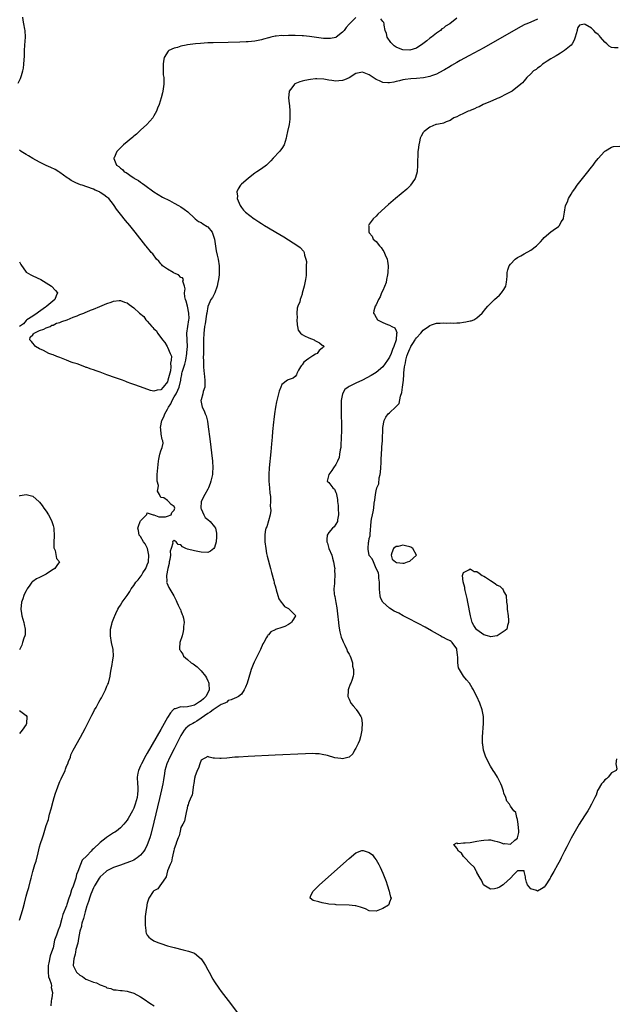
# Model space of a CAD drawing. Units: inches. Extents: x 2622000 to 2625000, y 1497000 to 1500000.
# Drawn here: x 2624289 to 2624466, y 1497609 to 1497902 of the extents above; entities that cross this region are included whole.
import ezdxf

# ---------------------------------------------------------------- set-up
doc = ezdxf.new("R2010")
doc.units = ezdxf.units.IN
doc.header["$MEASUREMENT"] = 0
doc.layers.add('LD26221497_2ft', color=215, linetype='Continuous')

msp = doc.modelspace()

# ---------------------------------------------------------------- linework, layer by layer
at = {"layer": 'LD26221497_2ft'}
for points, elevation in [([(2624288.62, 1497883.38), (2624289.32, 1497884.68), (2624289.46, 1497885), (2624289.63, 1497885.63), (2624290.04, 1497887), (2624290.19, 1497887.81), (2624290.35, 1497889), (2624290.51, 1497891.49), (2624290.52, 1497893), (2624290.61, 1497894.61), (2624290.78, 1497897), (2624290.68, 1497899), (2624290.63, 1497899.37), (2624290.35, 1497901), (2624290.11, 1497902.11), (2624290.01, 1497903)], 7902), ([(2624389, 1497902.88), (2624387.1, 1497901), (2624387, 1497900.92), (2624386.11, 1497899.9), (2624385.48, 1497899), (2624385, 1497898.51), (2624383.1, 1497897), (2624383, 1497896.94), (2624381.42, 1497896.58), (2624379.35, 1497896.65), (2624375.23, 1497897.23), (2624373.42, 1497897.42), (2624373, 1497897.45), (2624371, 1497897.53), (2624369.5, 1497897.5), (2624369, 1497897.54), (2624367.43, 1497897.43), (2624367, 1497897.51), (2624365.27, 1497897.27), (2624365, 1497897.29), (2624363.71, 1497897), (2624363.15, 1497896.85), (2624363, 1497896.8), (2624361.58, 1497896.42), (2624361, 1497896.23), (2624359, 1497895.83), (2624357, 1497895.63), (2624356.4, 1497895.6), (2624354.48, 1497895.52), (2624351, 1497895.43), (2624346.63, 1497895.37), (2624345, 1497895.31), (2624342.85, 1497895.15), (2624341.34, 1497895), (2624339, 1497894.71), (2624338.61, 1497894.61), (2624337, 1497894.32), (2624335.95, 1497893.95), (2624335, 1497893.7), (2624333.38, 1497893), (2624333.18, 1497892.82), (2624332.04, 1497891), (2624331.86, 1497889.86), (2624331.7, 1497889), (2624331.73, 1497888.27), (2624331.69, 1497887), (2624331.77, 1497885.77), (2624331.9, 1497885), (2624331.93, 1497884.07), (2624331.93, 1497883), (2624331.6, 1497881), (2624331.49, 1497880.51), (2624331.16, 1497879), (2624330.55, 1497877), (2624330.09, 1497875.91), (2624329.72, 1497875), (2624329, 1497873.63), (2624328.62, 1497873), (2624326.87, 1497871), (2624325, 1497869.35), (2624323.8, 1497868.2), (2624323, 1497867.55), (2624322.71, 1497867.29), (2624319.92, 1497865), (2624319, 1497864.11), (2624318.45, 1497863.55), (2624317.99, 1497863), (2624317.16, 1497861.16), (2624317.07, 1497861), (2624317.09, 1497860.91), (2624317.81, 1497859), (2624318.54, 1497858.54), (2624319, 1497858.06), (2624319.63, 1497857.63), (2624320.14, 1497857), (2624320.73, 1497856.73), (2624322.53, 1497855.47), (2624323, 1497855.18), (2624323.23, 1497855), (2624324.37, 1497854.37), (2624325, 1497853.88), (2624325.55, 1497853.55), (2624326.23, 1497853), (2624328.98, 1497851.02), (2624330.21, 1497850.21), (2624331.48, 1497849.48), (2624333.57, 1497848.43), (2624335, 1497847.69), (2624336.29, 1497847), (2624337, 1497846.57), (2624337.92, 1497845.92), (2624339.06, 1497845.06), (2624341, 1497843.23), (2624341.27, 1497843), (2624342.25, 1497842.25), (2624343, 1497841.96), (2624343.55, 1497841.55), (2624344.76, 1497840.76), (2624345, 1497840.59), (2624346.25, 1497839), (2624346.47, 1497838.47), (2624347, 1497837), (2624347.47, 1497833.47), (2624347.8, 1497832.2), (2624348.07, 1497831), (2624348.37, 1497829), (2624348.34, 1497827.66), (2624348.37, 1497827), (2624348.36, 1497826.36), (2624348.19, 1497825), (2624347.96, 1497824.04), (2624347.81, 1497823), (2624347.04, 1497820.96), (2624346.35, 1497819.65), (2624345.9, 1497819), (2624345.04, 1497816.96), (2624344.69, 1497815), (2624344.65, 1497814.65), (2624344.2, 1497811.8), (2624344.04, 1497811), (2624343.88, 1497809.88), (2624343.78, 1497809), (2624343.7, 1497807), (2624343.7, 1497805), (2624343.75, 1497804.25), (2624343.7, 1497803), (2624343.66, 1497801.66), (2624343.72, 1497801), (2624343.71, 1497799.71), (2624343.74, 1497799), (2624343.82, 1497797.82), (2624343.89, 1497797), (2624344.15, 1497795), (2624344.09, 1497794.09), (2624344.09, 1497793), (2624343.63, 1497791.63), (2624343.5, 1497791), (2624343, 1497789.22), (2624342.92, 1497789), (2624343.34, 1497787), (2624343.93, 1497785.93), (2624344.23, 1497785), (2624344.47, 1497784.47), (2624344.86, 1497782.86), (2624345.14, 1497781.14), (2624345.59, 1497777.59), (2624346.36, 1497771), (2624346.5, 1497769), (2624346.38, 1497767.62), (2624346.36, 1497767), (2624346.21, 1497766.21), (2624345.93, 1497765), (2624345.72, 1497764.28), (2624345.2, 1497763), (2624345, 1497762.66), (2624344.09, 1497761), (2624343.05, 1497759), (2624342.93, 1497757), (2624343, 1497756.78), (2624343.8, 1497755), (2624344.22, 1497754.22), (2624345, 1497753.64), (2624345.68, 1497753), (2624347, 1497751.47), (2624347.27, 1497751), (2624347.54, 1497749.54), (2624347.58, 1497749), (2624347.53, 1497748.47), (2624347.47, 1497747), (2624347, 1497745.29), (2624346.81, 1497745), (2624345.76, 1497744.24), (2624345, 1497743.83), (2624343, 1497743.94), (2624341, 1497744.34), (2624339, 1497744.8), (2624338.45, 1497745), (2624337.51, 1497745.51), (2624337, 1497746.07), (2624336.16, 1497746.16), (2624335.6, 1497747), (2624335, 1497747.35), (2624334.53, 1497747), (2624334.6, 1497746.6), (2624334.11, 1497745), (2624333.8, 1497744.2), (2624333.9, 1497743), (2624333.73, 1497741.73), (2624333.55, 1497741), (2624333.49, 1497740.51), (2624333.11, 1497739), (2624332.72, 1497737), (2624332.8, 1497735.2), (2624332.74, 1497735), (2624332.78, 1497734.78), (2624333.39, 1497733.39), (2624334.87, 1497730.87), (2624335.55, 1497729.55), (2624335.81, 1497729), (2624336.17, 1497728.17), (2624336.8, 1497727), (2624336.84, 1497726.84), (2624337, 1497726.45), (2624337.38, 1497725.38), (2624337.56, 1497725), (2624337.74, 1497724.26), (2624337.92, 1497723), (2624337.8, 1497721.8), (2624337.81, 1497721), (2624337.67, 1497720.33), (2624337.33, 1497719), (2624336.73, 1497717), (2624336.61, 1497715.39), (2624336.61, 1497715), (2624336.78, 1497714.78), (2624337, 1497714.4), (2624337.54, 1497713.54), (2624337.74, 1497713), (2624339, 1497712.03), (2624340.09, 1497711), (2624340.66, 1497710.66), (2624341, 1497710.43), (2624341.86, 1497709.86), (2624342.6, 1497709), (2624343, 1497708.64), (2624344.29, 1497707), (2624344.57, 1497706.57), (2624345, 1497705.66), (2624345.23, 1497705.23), (2624345.27, 1497705), (2624345.26, 1497704.74), (2624345.39, 1497703), (2624345, 1497702.07), (2624344.43, 1497701), (2624343.71, 1497700.29), (2624343, 1497699.68), (2624342.57, 1497699.43), (2624341.94, 1497699), (2624341, 1497698.44), (2624340.24, 1497698.24), (2624339, 1497697.96), (2624337.85, 1497697.85), (2624337, 1497697.89), (2624335.32, 1497697.32), (2624335, 1497697.28), (2624334.67, 1497697), (2624333.86, 1497696.14), (2624333, 1497694.72), (2624331, 1497691.16), (2624327, 1497684.15), (2624326.56, 1497683.44), (2624325.25, 1497681), (2624325, 1497680.4), (2624324.36, 1497679), (2624324.17, 1497678.17), (2624323.96, 1497677), (2624324.09, 1497675), (2624324.18, 1497674.18), (2624324.21, 1497673), (2624324.05, 1497671.95), (2624323.95, 1497671), (2624323.43, 1497669), (2624323.33, 1497668.67), (2624323, 1497667.79), (2624322.63, 1497667), (2624321.32, 1497664.68), (2624321, 1497664.24), (2624319.99, 1497663), (2624319, 1497661.97), (2624317.84, 1497661), (2624317.35, 1497660.65), (2624317, 1497660.45), (2624316.11, 1497659.89), (2624314.91, 1497659.09), (2624314.82, 1497659), (2624313, 1497657.56), (2624311, 1497655.67), (2624310.61, 1497655.39), (2624310.29, 1497655), (2624309, 1497653.62), (2624307.7, 1497652.3), (2624307.14, 1497651), (2624306.37, 1497649), (2624305.96, 1497648.04), (2624305.75, 1497647), (2624305.2, 1497645.2), (2624305.08, 1497644.92), (2624305, 1497644.62), (2624304.46, 1497643.54), (2624304.05, 1497642.05), (2624303.64, 1497641), (2624303.11, 1497639.11), (2624303, 1497638.78), (2624301.87, 1497636.13), (2624301.6, 1497635), (2624301, 1497632.67), (2624300.47, 1497631.53), (2624300.04, 1497630.04), (2624299.47, 1497628.53), (2624299, 1497626.28), (2624298.57, 1497625), (2624298.14, 1497623.86), (2624297.78, 1497621.78), (2624297.57, 1497621), (2624297.55, 1497620.45), (2624297.52, 1497619), (2624297.69, 1497617.69), (2624297.9, 1497617), (2624298.43, 1497615.57), (2624298.52, 1497615), (2624298.46, 1497614.46), (2624298.79, 1497613), (2624298.65, 1497611.35), (2624298.53, 1497611), (2624298.43, 1497610.43), (2624298.29, 1497609)], 7900), ([(2624443, 1497902.33), (2624441, 1497901.51), (2624439.81, 1497901), (2624439.26, 1497900.74), (2624437.95, 1497900.05), (2624427, 1497893.88), (2624422.58, 1497891.42), (2624420.03, 1497890.03), (2624419, 1497889.45), (2624417.46, 1497888.54), (2624417, 1497888.3), (2624415.31, 1497887.31), (2624414.93, 1497887.07), (2624413, 1497886.03), (2624411.48, 1497885.48), (2624411, 1497885.27), (2624409.1, 1497884.9), (2624407, 1497884.72), (2624405.37, 1497884.63), (2624403.61, 1497884.39), (2624403, 1497884.28), (2624401.96, 1497884.04), (2624401, 1497883.79), (2624400.32, 1497883.68), (2624399, 1497883.4), (2624398.55, 1497883.45), (2624397, 1497883.51), (2624396, 1497884), (2624395, 1497884.46), (2624393, 1497885.82), (2624391, 1497886.59), (2624390.46, 1497886.46), (2624389, 1497886.18), (2624387, 1497884.93), (2624385.67, 1497884.32), (2624385, 1497884.1), (2624383.98, 1497884.02), (2624383, 1497883.97), (2624381.84, 1497884.16), (2624381, 1497884.24), (2624379.5, 1497884.5), (2624377.38, 1497884.62), (2624377, 1497884.59), (2624375.53, 1497884.47), (2624373.85, 1497884.15), (2624373, 1497883.92), (2624372.3, 1497883.7), (2624370.89, 1497883.11), (2624370.72, 1497883), (2624369.93, 1497881.93), (2624369.2, 1497881), (2624369.18, 1497880.82), (2624369, 1497879), (2624369.19, 1497877.19), (2624369.26, 1497876.74), (2624369.41, 1497875), (2624369.37, 1497873.37), (2624369.41, 1497873), (2624369.4, 1497872.6), (2624369.13, 1497871), (2624368.72, 1497869), (2624368.4, 1497867.6), (2624368.31, 1497867), (2624367.67, 1497865), (2624367, 1497863.92), (2624366.63, 1497863.37), (2624366.34, 1497863), (2624364.4, 1497861), (2624363.73, 1497860.27), (2624362.74, 1497859.26), (2624362.45, 1497859), (2624361, 1497857.9), (2624359.61, 1497857), (2624359, 1497856.58), (2624358.13, 1497855.87), (2624356.95, 1497855), (2624355, 1497853.28), (2624354.71, 1497853), (2624354.04, 1497851.96), (2624353.61, 1497851), (2624353.79, 1497849.79), (2624353.76, 1497849), (2624354.3, 1497847.7), (2624354.63, 1497847), (2624355, 1497846.41), (2624355.62, 1497845.62), (2624356.15, 1497845), (2624358.78, 1497843), (2624359, 1497842.88), (2624360.13, 1497842.13), (2624361, 1497841.58), (2624361.83, 1497841), (2624363, 1497840.33), (2624365.23, 1497839), (2624367.61, 1497837.61), (2624371.72, 1497835), (2624372.44, 1497834.44), (2624373.39, 1497833.39), (2624373.62, 1497833), (2624373.77, 1497832.23), (2624374.18, 1497831), (2624374.28, 1497830.28), (2624374.27, 1497829), (2624374.22, 1497827.78), (2624374.25, 1497827), (2624374.19, 1497826.19), (2624374.08, 1497825), (2624373.61, 1497823), (2624373.06, 1497820.94), (2624373, 1497820.65), (2624372.47, 1497819), (2624372.31, 1497818.31), (2624371.8, 1497817), (2624371.56, 1497816.44), (2624371.49, 1497815), (2624371.52, 1497813.52), (2624371.48, 1497813), (2624371.52, 1497811.52), (2624371.64, 1497811), (2624371.86, 1497809.86), (2624372.55, 1497809), (2624373, 1497808.59), (2624373.75, 1497808.25), (2624375, 1497807.59), (2624376.61, 1497807), (2624376.85, 1497806.85), (2624377, 1497806.74), (2624378.16, 1497806.16), (2624379, 1497805.44), (2624379.31, 1497805.31), (2624379.63, 1497805), (2624379.21, 1497804.79), (2624379, 1497804.58), (2624378.13, 1497803.87), (2624377.51, 1497803), (2624377, 1497802.72), (2624376.26, 1497802.26), (2624375, 1497801.52), (2624374.3, 1497801), (2624373.58, 1497800.42), (2624373, 1497799.62), (2624372.71, 1497799.29), (2624372.52, 1497799), (2624371.98, 1497797.98), (2624371.5, 1497797), (2624371.37, 1497796.63), (2624371, 1497796.16), (2624370.35, 1497795.65), (2624368.9, 1497795.1), (2624368.73, 1497795), (2624367, 1497793.7), (2624366.67, 1497793), (2624366.19, 1497791.81), (2624365.74, 1497789.74), (2624365.42, 1497788.58), (2624365.14, 1497787), (2624364.83, 1497785), (2624364.62, 1497783.38), (2624364.55, 1497782.55), (2624364.22, 1497779.78), (2624364.1, 1497778.1), (2624363.89, 1497776.11), (2624363.7, 1497773.7), (2624363.25, 1497769), (2624363.12, 1497767), (2624363.18, 1497765), (2624363.38, 1497763), (2624363.48, 1497761.48), (2624363.58, 1497760.42), (2624363.58, 1497759), (2624363.57, 1497757.56), (2624363.64, 1497757), (2624363.68, 1497756.32), (2624363.51, 1497755), (2624362.52, 1497751.48), (2624362.27, 1497751), (2624362.06, 1497750.06), (2624361.94, 1497749), (2624361.97, 1497747), (2624362.2, 1497745), (2624362.49, 1497743.51), (2624362.67, 1497742.67), (2624363.63, 1497739), (2624363.9, 1497737.9), (2624364.6, 1497735.4), (2624364.69, 1497735), (2624364.73, 1497734.73), (2624365, 1497733.86), (2624365.17, 1497733.17), (2624365.32, 1497732.68), (2624365.76, 1497731), (2624366.07, 1497730.07), (2624366.81, 1497729), (2624367, 1497728.79), (2624367.78, 1497727.78), (2624369, 1497727.11), (2624369.16, 1497727), (2624370.03, 1497726.03), (2624371, 1497725.16), (2624371.13, 1497725), (2624371.08, 1497724.92), (2624371, 1497724.74), (2624370.28, 1497723.72), (2624369.91, 1497723), (2624369, 1497722.4), (2624367.85, 1497721.85), (2624367, 1497721.52), (2624365.13, 1497720.87), (2624365, 1497720.79), (2624363.77, 1497720.23), (2624363, 1497719.34), (2624362.81, 1497719.19), (2624362.75, 1497719), (2624362.49, 1497718.49), (2624361.62, 1497717), (2624361.4, 1497716.6), (2624360.66, 1497715), (2624359.65, 1497713), (2624358.78, 1497711.22), (2624358.51, 1497710.51), (2624357.89, 1497709), (2624357.66, 1497708.34), (2624356.69, 1497705), (2624356.23, 1497703.78), (2624355.81, 1497703), (2624355, 1497701.65), (2624354.16, 1497701), (2624353.37, 1497700.63), (2624353, 1497700.49), (2624351.97, 1497700.03), (2624351, 1497699.82), (2624350.66, 1497699.34), (2624350.02, 1497699), (2624349, 1497698.57), (2624348.03, 1497698.03), (2624346.59, 1497697), (2624345.71, 1497696.29), (2624345, 1497695.98), (2624343, 1497694.52), (2624341.69, 1497693.69), (2624341, 1497693.24), (2624340.51, 1497693), (2624339.54, 1497692.46), (2624339, 1497692.01), (2624338.42, 1497691.58), (2624338.01, 1497691), (2624337, 1497689.35), (2624335, 1497685.45), (2624333.69, 1497683), (2624332.82, 1497681), (2624332.26, 1497679), (2624332.14, 1497678.14), (2624331.78, 1497676.22), (2624331.63, 1497675), (2624331.28, 1497673.28), (2624330.68, 1497670.68), (2624329, 1497663.61), (2624328.05, 1497659.95), (2624327.75, 1497659), (2624327, 1497656.86), (2624326.38, 1497655.62), (2624325.95, 1497655), (2624325, 1497653.79), (2624324, 1497653), (2624323.41, 1497652.59), (2624323, 1497652.37), (2624322.06, 1497651.94), (2624320.6, 1497651.4), (2624319, 1497650.86), (2624317, 1497650.15), (2624315, 1497649.18), (2624314.77, 1497649), (2624313, 1497647.42), (2624312.7, 1497647), (2624311.47, 1497645), (2624311.33, 1497644.67), (2624311, 1497644.14), (2624310.24, 1497642.24), (2624309.82, 1497641), (2624309.65, 1497640.35), (2624309.09, 1497639), (2624309, 1497638.75), (2624308.52, 1497637), (2624308.26, 1497635.74), (2624308, 1497635), (2624307.59, 1497633.59), (2624307.47, 1497633), (2624307.41, 1497632.59), (2624307, 1497631.27), (2624306.55, 1497629), (2624306.32, 1497627.68), (2624305.8, 1497625.8), (2624305.66, 1497625), (2624305.58, 1497624.42), (2624305.18, 1497623), (2624305, 1497621.1), (2624305, 1497620.98), (2624305.98, 1497619), (2624307, 1497618.16), (2624307.75, 1497617.75), (2624308.78, 1497617), (2624309, 1497616.88), (2624311, 1497616.1), (2624311.88, 1497615.88), (2624313, 1497615.31), (2624314.64, 1497614.64), (2624315, 1497614.39), (2624316.14, 1497614.14), (2624317, 1497613.75), (2624317.75, 1497613.75), (2624319, 1497613.58), (2624319.56, 1497613.56), (2624321, 1497613.4), (2624321.32, 1497613.32), (2624323, 1497612.77), (2624325, 1497611.67), (2624326.04, 1497611), (2624327.81, 1497609.81), (2624329.03, 1497609)], 7898), ([(2624419, 1497902.66), (2624416.89, 1497901), (2624415.69, 1497900.31), (2624415, 1497899.71), (2624414.54, 1497899.46), (2624414.13, 1497899), (2624413, 1497898.24), (2624411.44, 1497897), (2624411, 1497896.69), (2624410.06, 1497895.94), (2624408.94, 1497895), (2624407, 1497893.73), (2624405, 1497893.14), (2624403, 1497893.27), (2624401.71, 1497893.71), (2624401, 1497894.08), (2624400.42, 1497894.42), (2624399.79, 1497895), (2624399.4, 1497895.4), (2624398.3, 1497897), (2624398.08, 1497898.08), (2624397.75, 1497899), (2624397.39, 1497900.61), (2624397.42, 1497901), (2624397.35, 1497901.35), (2624397, 1497901.71), (2624396.44, 1497902.44)], 7900), ([(2624467, 1497893.8), (2624465.86, 1497893.86), (2624465, 1497893.97), (2624464.33, 1497894.33), (2624463.64, 1497895), (2624463, 1497895.56), (2624461.76, 1497897), (2624461.42, 1497897.42), (2624461, 1497897.83), (2624460.33, 1497898.33), (2624459.7, 1497899), (2624459, 1497899.67), (2624457.18, 1497900.82), (2624457, 1497900.9), (2624455.43, 1497900.57), (2624455, 1497899.84), (2624454.78, 1497899.22), (2624454.76, 1497899), (2624454.22, 1497897), (2624453.9, 1497896.1), (2624453.26, 1497895), (2624453, 1497894.66), (2624451, 1497893.02), (2624449.79, 1497892.21), (2624449, 1497891.79), (2624448.51, 1497891.49), (2624447.61, 1497891), (2624447, 1497890.57), (2624445.88, 1497889.88), (2624445, 1497889.3), (2624444.49, 1497889), (2624443.75, 1497888.25), (2624443, 1497887.8), (2624442.57, 1497887.43), (2624441.82, 1497887), (2624441, 1497886.12), (2624439.79, 1497885), (2624439.46, 1497884.54), (2624439, 1497884.05), (2624438.54, 1497883.46), (2624438.02, 1497883), (2624435.48, 1497881), (2624433.88, 1497880.12), (2624431.57, 1497879), (2624431, 1497878.74), (2624430.57, 1497878.57), (2624429, 1497877.88), (2624426.86, 1497877), (2624425.66, 1497876.34), (2624425, 1497876.08), (2624424.29, 1497875.71), (2624423, 1497875.23), (2624422.85, 1497875.15), (2624422.37, 1497875), (2624421, 1497874.29), (2624419.74, 1497873.74), (2624419, 1497873.36), (2624418.11, 1497873), (2624417.47, 1497872.53), (2624417, 1497872.28), (2624415.81, 1497871.81), (2624415, 1497871.43), (2624414.68, 1497871.32), (2624413, 1497871.06), (2624412.76, 1497871), (2624411, 1497870.27), (2624409.32, 1497869), (2624409, 1497868.62), (2624408.41, 1497867.59), (2624408.12, 1497867), (2624407.89, 1497865.89), (2624407.69, 1497865), (2624407.54, 1497863.54), (2624407.47, 1497863), (2624407.39, 1497861.39), (2624407.34, 1497860.66), (2624407.34, 1497859), (2624407.22, 1497857), (2624406.74, 1497855.26), (2624406.62, 1497855), (2624405.74, 1497853.74), (2624405.26, 1497853), (2624405.14, 1497852.86), (2624404.15, 1497851.85), (2624400.77, 1497849), (2624398.71, 1497847.29), (2624395.58, 1497844.42), (2624395, 1497843.83), (2624394.1, 1497843), (2624393, 1497841.44), (2624392.74, 1497841), (2624392.81, 1497840.81), (2624392.87, 1497839), (2624392.94, 1497838.94), (2624393, 1497838.84), (2624393.84, 1497837.84), (2624394.19, 1497837), (2624395, 1497836.23), (2624395.98, 1497835), (2624396.5, 1497834.5), (2624397, 1497833.72), (2624397.31, 1497833.32), (2624397.68, 1497832.32), (2624398.31, 1497831), (2624398.45, 1497830.45), (2624398.61, 1497829), (2624398.51, 1497827), (2624398.37, 1497826.37), (2624398.15, 1497825), (2624397.96, 1497824.04), (2624397, 1497821.66), (2624396.67, 1497821), (2624396.19, 1497819.81), (2624395.73, 1497819), (2624395, 1497817.42), (2624394.73, 1497817), (2624394.33, 1497815.67), (2624394.2, 1497815), (2624394.56, 1497814.56), (2624395, 1497813.69), (2624395.47, 1497813), (2624397, 1497812.21), (2624398.41, 1497811.59), (2624399, 1497811.4), (2624399.71, 1497811), (2624400.57, 1497810.57), (2624401, 1497809.66), (2624401.19, 1497809.19), (2624401.18, 1497809), (2624401.12, 1497808.88), (2624401.02, 1497807), (2624400.31, 1497805), (2624399.87, 1497804.13), (2624399.45, 1497803), (2624399, 1497801.9), (2624398.36, 1497801), (2624397, 1497798.97), (2624395, 1497797.34), (2624393.56, 1497796.44), (2624392.29, 1497795.71), (2624390.98, 1497795.02), (2624389, 1497794.13), (2624387, 1497793.16), (2624386.74, 1497793), (2624385.77, 1497792.23), (2624384.99, 1497791), (2624384.65, 1497789), (2624384.61, 1497787.39), (2624384.72, 1497779.28), (2624384.68, 1497778.68), (2624384.66, 1497777), (2624384.58, 1497776.58), (2624384.5, 1497775), (2624384.32, 1497774.32), (2624384.16, 1497773), (2624383.99, 1497772.01), (2624383.53, 1497771), (2624383, 1497769.94), (2624382.33, 1497769), (2624381.81, 1497768.19), (2624380.92, 1497767), (2624380.49, 1497765), (2624381, 1497764.57), (2624382.11, 1497763), (2624382.61, 1497762.61), (2624383, 1497761.64), (2624383.22, 1497761.22), (2624383.25, 1497761), (2624383.58, 1497759.58), (2624383.59, 1497759), (2624383.73, 1497757.73), (2624383.74, 1497757), (2624383.86, 1497755), (2624383.55, 1497753.55), (2624383.53, 1497753), (2624383, 1497752.19), (2624382.55, 1497751.45), (2624382.07, 1497751), (2624381, 1497749.73), (2624380.48, 1497749), (2624380.33, 1497747.67), (2624380.38, 1497747), (2624380.54, 1497746.54), (2624380.99, 1497745), (2624381.81, 1497743), (2624382.1, 1497742.1), (2624382.38, 1497741), (2624382.66, 1497739.34), (2624382.71, 1497739), (2624382.69, 1497738.69), (2624382.77, 1497737), (2624382.65, 1497735.35), (2624382.61, 1497735), (2624382.63, 1497734.63), (2624382.5, 1497733), (2624382.57, 1497731.43), (2624382.66, 1497731), (2624382.74, 1497730.74), (2624383, 1497728.94), (2624383.31, 1497727.31), (2624383.54, 1497725.54), (2624383.81, 1497723), (2624383.95, 1497721.95), (2624384.24, 1497720.24), (2624384.58, 1497719), (2624384.65, 1497718.65), (2624385, 1497717.78), (2624385.2, 1497717.2), (2624385.72, 1497716.28), (2624386.32, 1497715), (2624386.46, 1497714.46), (2624387, 1497713.54), (2624387.17, 1497713.17), (2624387.3, 1497713), (2624387.54, 1497712.46), (2624387.99, 1497711), (2624388.05, 1497710.05), (2624388.34, 1497709), (2624388.33, 1497707.67), (2624388.23, 1497707), (2624387.77, 1497705.77), (2624387.51, 1497705), (2624387.35, 1497704.65), (2624386.77, 1497703.23), (2624386.69, 1497703), (2624386.71, 1497702.71), (2624386.57, 1497701), (2624387, 1497700.16), (2624387.54, 1497699), (2624388.23, 1497698.24), (2624389, 1497697.3), (2624389.14, 1497697.14), (2624389.58, 1497696.42), (2624390.52, 1497695), (2624390.65, 1497694.65), (2624390.91, 1497693), (2624390.75, 1497691.25), (2624390.75, 1497691), (2624390.35, 1497689), (2624390.06, 1497687.94), (2624389.66, 1497687), (2624389, 1497685.66), (2624388.59, 1497685), (2624388.07, 1497683.93), (2624387, 1497683), (2624385, 1497682.42), (2624384.51, 1497682.51), (2624382.77, 1497682.77), (2624380.58, 1497683.42), (2624379, 1497683.75), (2624378.1, 1497683.9), (2624377, 1497683.99), (2624375.97, 1497684.03), (2624374.01, 1497683.99), (2624365, 1497683.58), (2624357, 1497683.17), (2624354.11, 1497683), (2624353, 1497682.92), (2624350.69, 1497682.69), (2624349, 1497682.58), (2624348.53, 1497682.53), (2624347, 1497682.66), (2624346.62, 1497682.62), (2624345.42, 1497683), (2624345, 1497683.16), (2624343, 1497682.08), (2624342.61, 1497681), (2624342.27, 1497679.73), (2624341.81, 1497679), (2624341.15, 1497677.15), (2624341.1, 1497676.9), (2624341, 1497676.57), (2624340.85, 1497675.15), (2624340.7, 1497674.7), (2624340.32, 1497671.68), (2624339.99, 1497671), (2624339.29, 1497669.29), (2624339.2, 1497668.8), (2624339, 1497668.46), (2624338.8, 1497667.2), (2624338.71, 1497667), (2624338.54, 1497666.54), (2624338.26, 1497665), (2624338.08, 1497663.92), (2624337.53, 1497663), (2624337, 1497662.06), (2624336.75, 1497661), (2624336.45, 1497659.55), (2624336.19, 1497659), (2624335.69, 1497657.69), (2624335.53, 1497657), (2624335, 1497655.68), (2624334.9, 1497655.1), (2624334.81, 1497654.81), (2624334.42, 1497653), (2624334.18, 1497651.82), (2624333.8, 1497651), (2624333, 1497649.13), (2624332.58, 1497647.42), (2624331, 1497645.08), (2624330.93, 1497645), (2624330.19, 1497643.81), (2624329, 1497643.21), (2624328.89, 1497643.11), (2624328.73, 1497643), (2624327.42, 1497641), (2624327, 1497639.58), (2624326.9, 1497639.1), (2624326.89, 1497638.89), (2624326.57, 1497637), (2624326.4, 1497635.6), (2624326.35, 1497634.35), (2624326.36, 1497633), (2624326.61, 1497631.39), (2624326.59, 1497631), (2624326.63, 1497630.63), (2624327, 1497630.02), (2624327.45, 1497629.45), (2624327.97, 1497629), (2624329, 1497628.38), (2624330.11, 1497627.89), (2624331, 1497627.52), (2624333, 1497626.86), (2624335, 1497626.33), (2624337.69, 1497625.69), (2624339.28, 1497625.28), (2624341, 1497624.66), (2624343, 1497623.04), (2624343.85, 1497621.85), (2624344.28, 1497621), (2624345, 1497619.75), (2624345.38, 1497619), (2624346.49, 1497617), (2624347, 1497616.15), (2624348.28, 1497614.27), (2624349, 1497613.28), (2624351.71, 1497609.71), (2624354.27, 1497606.27)], 7896), ([(2624289, 1497634.45), (2624289.64, 1497636.36), (2624290.1, 1497638.1), (2624290.49, 1497639.51), (2624291, 1497641.63), (2624291.39, 1497643), (2624291.77, 1497644.23), (2624292.31, 1497646.31), (2624292.5, 1497647), (2624293, 1497649), (2624293.6, 1497651), (2624293.93, 1497652.07), (2624294.55, 1497654.55), (2624295, 1497656.28), (2624295.31, 1497657.31), (2624295.87, 1497659), (2624296.17, 1497659.83), (2624297, 1497662.59), (2624297.61, 1497664.39), (2624297.74, 1497665), (2624297.99, 1497665.99), (2624298.42, 1497667.58), (2624299, 1497669.92), (2624299.34, 1497671), (2624299.77, 1497672.23), (2624299.98, 1497673), (2624300.79, 1497675.21), (2624301, 1497675.72), (2624301.44, 1497676.56), (2624302.55, 1497679), (2624302.65, 1497679.35), (2624303, 1497680.28), (2624303.36, 1497681), (2624303.63, 1497681.63), (2624304.14, 1497683), (2624304.33, 1497683.67), (2624305, 1497685.02), (2624307.14, 1497688.86), (2624308.51, 1497691.49), (2624309, 1497692.51), (2624310.54, 1497695.46), (2624311, 1497696.37), (2624311.36, 1497697), (2624311.77, 1497697.77), (2624312.65, 1497699.35), (2624313, 1497700.04), (2624313.38, 1497700.62), (2624314.16, 1497702.15), (2624314.61, 1497703), (2624315, 1497704.06), (2624315.32, 1497704.68), (2624315.46, 1497705), (2624315.95, 1497707), (2624316.11, 1497707.89), (2624316.26, 1497709), (2624316.52, 1497710.52), (2624316.7, 1497711.3), (2624316.92, 1497713), (2624316.84, 1497715), (2624316.41, 1497717), (2624316.04, 1497719), (2624316.04, 1497719.96), (2624316.09, 1497721), (2624316.48, 1497722.48), (2624316.59, 1497723), (2624316.69, 1497723.31), (2624317.23, 1497724.77), (2624317.32, 1497725), (2624317.62, 1497725.62), (2624318.25, 1497727), (2624318.53, 1497727.47), (2624319, 1497728.17), (2624319.51, 1497729), (2624321, 1497730.98), (2624321.82, 1497732.18), (2624322.17, 1497733), (2624323, 1497733.95), (2624323.6, 1497735), (2624324.28, 1497735.72), (2624325.17, 1497736.83), (2624325.26, 1497737), (2624325.73, 1497737.73), (2624326.58, 1497739), (2624327, 1497740.11), (2624327.32, 1497741), (2624327.49, 1497743), (2624327.06, 1497745), (2624326.35, 1497746.35), (2624325.92, 1497747), (2624325, 1497748.6), (2624324.64, 1497749), (2624324.37, 1497750.37), (2624324.15, 1497751), (2624324.35, 1497751.65), (2624324.91, 1497753), (2624325, 1497753.19), (2624326.87, 1497755.13), (2624327, 1497755.64), (2624328.79, 1497755), (2624329, 1497754.98), (2624330.41, 1497754.41), (2624331, 1497754.44), (2624332.39, 1497754.39), (2624333, 1497754.57), (2624334.14, 1497755), (2624334.32, 1497755.68), (2624335, 1497756.36), (2624335.2, 1497757), (2624335, 1497757.46), (2624334.09, 1497758.1), (2624333.32, 1497759), (2624333, 1497759.29), (2624331.94, 1497760.06), (2624331, 1497760.13), (2624330.65, 1497761), (2624330.01, 1497762.01), (2624330.29, 1497763), (2624330.3, 1497763.7), (2624329.97, 1497765), (2624329.9, 1497765.9), (2624329.92, 1497767), (2624330.04, 1497767.96), (2624330.13, 1497769), (2624330.38, 1497771), (2624330.43, 1497771.57), (2624330.71, 1497773), (2624331, 1497774.01), (2624331.42, 1497775), (2624331.68, 1497776.32), (2624331.64, 1497777), (2624331.4, 1497777.4), (2624331.16, 1497779), (2624331, 1497780.44), (2624330.96, 1497781), (2624331.35, 1497783), (2624331.9, 1497784.1), (2624332.18, 1497785), (2624333, 1497786.4), (2624333.3, 1497787), (2624333.96, 1497788.04), (2624334.39, 1497789), (2624335, 1497790.05), (2624335.59, 1497791), (2624336.06, 1497792.06), (2624336.53, 1497793), (2624336.96, 1497795.04), (2624337, 1497795.34), (2624337.3, 1497796.7), (2624337.32, 1497797), (2624337.42, 1497797.42), (2624338.18, 1497799.82), (2624338.44, 1497801), (2624338.75, 1497803), (2624338.76, 1497803.24), (2624338.95, 1497805), (2624338.9, 1497806.9), (2624338.8, 1497809), (2624339.06, 1497811), (2624339.4, 1497813), (2624339.42, 1497813.42), (2624339.38, 1497815), (2624338.97, 1497817), (2624338.55, 1497818.55), (2624338.39, 1497819), (2624338.17, 1497819.83), (2624338.03, 1497821), (2624338.22, 1497822.22), (2624338.04, 1497823), (2624337.57, 1497824.43), (2624337.74, 1497825), (2624337.45, 1497825.45), (2624337, 1497825.57), (2624336.33, 1497826.33), (2624335, 1497826.82), (2624334.9, 1497826.9), (2624334.7, 1497827), (2624333, 1497828.03), (2624331.54, 1497829), (2624331.31, 1497829.31), (2624331, 1497829.61), (2624330.4, 1497830.4), (2624329.71, 1497831), (2624328.63, 1497832.63), (2624328.2, 1497833), (2624327.71, 1497833.71), (2624327, 1497834.47), (2624326.77, 1497834.77), (2624326.55, 1497835), (2624323.45, 1497839), (2624321.8, 1497841), (2624320.51, 1497842.51), (2624319, 1497844.43), (2624317.89, 1497845.89), (2624317.17, 1497847), (2624317, 1497847.22), (2624315.53, 1497849), (2624315, 1497849.46), (2624314.09, 1497850.09), (2624313, 1497850.88), (2624312.8, 1497851), (2624311.53, 1497851.53), (2624311, 1497851.79), (2624309, 1497852.53), (2624307.68, 1497853), (2624307.16, 1497853.16), (2624305.72, 1497853.72), (2624304.41, 1497854.41), (2624303.58, 1497855), (2624303.22, 1497855.22), (2624301, 1497856.81), (2624300.71, 1497857), (2624299.63, 1497857.63), (2624298.31, 1497858.31), (2624297, 1497858.9), (2624295, 1497859.86), (2624293, 1497860.9), (2624291.71, 1497861.71), (2624291, 1497862.13), (2624289.57, 1497863), (2624289, 1497863.42)], 7902), ([(2624466.5, 1497682.5), (2624466.27, 1497681), (2624466.56, 1497679.44), (2624466.34, 1497679), (2624465, 1497678.25), (2624463.98, 1497677), (2624463.45, 1497676.55), (2624463, 1497676.24), (2624462.47, 1497675.53), (2624462.03, 1497675), (2624461, 1497673.35), (2624460.82, 1497673), (2624460.38, 1497671.62), (2624460.03, 1497671), (2624459, 1497669), (2624458.35, 1497667.65), (2624457.99, 1497667), (2624457, 1497665.55), (2624455.42, 1497663), (2624453, 1497658.88), (2624451.71, 1497656.29), (2624450.99, 1497655.01), (2624449.98, 1497653), (2624449.68, 1497652.32), (2624448.91, 1497650.91), (2624447.84, 1497649), (2624447, 1497647.46), (2624446.81, 1497647.19), (2624446.73, 1497647), (2624445.31, 1497644.69), (2624445, 1497644.35), (2624444.17, 1497643.83), (2624443, 1497643.16), (2624442.69, 1497643.31), (2624441, 1497643.81), (2624440.04, 1497645), (2624439.76, 1497645.76), (2624439.39, 1497647), (2624439.39, 1497647.39), (2624439.07, 1497649), (2624439.07, 1497649.07), (2624439, 1497649.19), (2624437.19, 1497649.19), (2624437, 1497649.13), (2624436.86, 1497649), (2624435.96, 1497648.04), (2624434.93, 1497647), (2624433, 1497645.21), (2624432.75, 1497645), (2624431.7, 1497644.3), (2624431, 1497643.97), (2624430.22, 1497643.78), (2624429, 1497643.76), (2624427, 1497644.87), (2624426.92, 1497645), (2624426.35, 1497646.35), (2624425.99, 1497647), (2624425, 1497648.67), (2624424.91, 1497648.91), (2624424.84, 1497649), (2624424.21, 1497650.21), (2624423, 1497651.31), (2624421.36, 1497653), (2624421.23, 1497653.23), (2624421, 1497653.42), (2624420.37, 1497654.37), (2624419.47, 1497655), (2624419, 1497655.86), (2624418.13, 1497657), (2624419, 1497657.49), (2624419.33, 1497657.33), (2624421, 1497657.52), (2624421.45, 1497657.45), (2624423, 1497657.6), (2624425, 1497657.94), (2624426.22, 1497658.22), (2624427, 1497658.32), (2624428.39, 1497658.39), (2624429, 1497658.34), (2624430.12, 1497658.12), (2624431, 1497657.86), (2624431.72, 1497657.72), (2624433, 1497657.22), (2624433.26, 1497657.26), (2624435, 1497657.12), (2624436.25, 1497658.25), (2624437, 1497658.86), (2624437.07, 1497659), (2624437.46, 1497660.54), (2624437.43, 1497661), (2624437.22, 1497663), (2624437, 1497664.41), (2624436.8, 1497665), (2624436.55, 1497666.55), (2624436, 1497667), (2624435, 1497668.37), (2624434.64, 1497669), (2624433.87, 1497669.87), (2624433.6, 1497671), (2624433, 1497672.3), (2624432.85, 1497672.85), (2624432.34, 1497674.34), (2624432.07, 1497675), (2624431.09, 1497677), (2624430.27, 1497678.27), (2624429.84, 1497679), (2624429, 1497680.29), (2624428.63, 1497681), (2624428.1, 1497682.1), (2624427.64, 1497683), (2624426.95, 1497685), (2624426.74, 1497686.74), (2624426.67, 1497687), (2624426.65, 1497687.35), (2624426.68, 1497689), (2624426.95, 1497693), (2624426.91, 1497695), (2624426.54, 1497697), (2624425.86, 1497699), (2624424.96, 1497701), (2624424.29, 1497702.29), (2624424.01, 1497703), (2624423.58, 1497703.58), (2624422.77, 1497705), (2624421.9, 1497705.9), (2624421, 1497707.05), (2624419.76, 1497709), (2624419.53, 1497709.53), (2624419.31, 1497711), (2624419.32, 1497712.68), (2624419.26, 1497713.26), (2624419.05, 1497715), (2624419, 1497715.14), (2624417.6, 1497717), (2624417.32, 1497717.32), (2624417, 1497717.53), (2624415.99, 1497717.99), (2624415, 1497718.52), (2624414.68, 1497718.68), (2624414.15, 1497719), (2624411.5, 1497720.5), (2624409.6, 1497721.6), (2624409, 1497721.88), (2624408.27, 1497722.27), (2624406.95, 1497722.95), (2624405, 1497723.98), (2624403.03, 1497725), (2624401.74, 1497725.74), (2624400.4, 1497726.4), (2624399, 1497727.25), (2624397.02, 1497729), (2624396.34, 1497730.34), (2624396.19, 1497731), (2624396.14, 1497731.86), (2624395.99, 1497733), (2624396.02, 1497734.02), (2624396, 1497735), (2624395.82, 1497736.18), (2624395.84, 1497737), (2624395.77, 1497737.77), (2624395, 1497739.07), (2624394.2, 1497741), (2624393.88, 1497741.88), (2624393, 1497742.89), (2624392.96, 1497743), (2624392.65, 1497744.65), (2624392.62, 1497745), (2624392.8, 1497746.8), (2624392.89, 1497747.11), (2624393, 1497747.99), (2624393.25, 1497748.75), (2624393.23, 1497749.23), (2624393.58, 1497753), (2624393.68, 1497753.68), (2624393.94, 1497755), (2624394.15, 1497755.85), (2624394.31, 1497757), (2624394.49, 1497758.49), (2624394.64, 1497759.36), (2624394.82, 1497761), (2624395, 1497762.1), (2624395.27, 1497763), (2624395.81, 1497764.19), (2624395.97, 1497765.97), (2624396.26, 1497767), (2624396.36, 1497767.64), (2624396.46, 1497769), (2624396.54, 1497770.54), (2624396.56, 1497771.44), (2624396.77, 1497774.77), (2624396.76, 1497775.24), (2624396.88, 1497777), (2624397.06, 1497781), (2624397.37, 1497783), (2624397.93, 1497784.07), (2624398.61, 1497785), (2624399, 1497785.31), (2624400.93, 1497787.07), (2624401, 1497787.18), (2624401.85, 1497788.15), (2624402.25, 1497790.25), (2624402.67, 1497791.33), (2624402.9, 1497793), (2624403.12, 1497795), (2624403.24, 1497796.76), (2624403.22, 1497797.22), (2624403.42, 1497799), (2624403.76, 1497800.24), (2624403.84, 1497801), (2624404.17, 1497802.17), (2624404.46, 1497803), (2624405, 1497804.34), (2624405.27, 1497804.73), (2624405.38, 1497805), (2624405.98, 1497805.98), (2624406.63, 1497807), (2624406.76, 1497807.24), (2624407, 1497807.61), (2624408.28, 1497809), (2624409, 1497809.89), (2624410.59, 1497811), (2624411, 1497811.32), (2624411.5, 1497811.5), (2624413, 1497811.97), (2624414.01, 1497811.99), (2624415, 1497812.07), (2624415.97, 1497812.03), (2624417, 1497812.06), (2624417.97, 1497812.03), (2624419, 1497812.12), (2624419.87, 1497812.13), (2624421, 1497812.31), (2624421.66, 1497812.34), (2624423, 1497812.66), (2624423.3, 1497812.7), (2624424.1, 1497813), (2624425, 1497813.6), (2624426.53, 1497815), (2624427.64, 1497816.36), (2624428.21, 1497817), (2624429, 1497817.85), (2624430.19, 1497819), (2624431.65, 1497820.35), (2624432.26, 1497821), (2624433, 1497821.98), (2624433.55, 1497823), (2624433.82, 1497824.18), (2624433.9, 1497825), (2624433.95, 1497825.95), (2624433.96, 1497827), (2624434.13, 1497827.87), (2624434.59, 1497829), (2624435, 1497829.49), (2624436.4, 1497831), (2624437, 1497831.46), (2624437.99, 1497832.01), (2624439, 1497832.61), (2624441, 1497833.7), (2624442.66, 1497835), (2624442.85, 1497835.15), (2624443, 1497835.32), (2624443.86, 1497836.14), (2624444.56, 1497837), (2624445, 1497837.47), (2624447, 1497839.17), (2624447.64, 1497839.64), (2624449.27, 1497840.73), (2624449.49, 1497841), (2624450.07, 1497842.07), (2624450.67, 1497843), (2624450.75, 1497843.25), (2624451.02, 1497845.02), (2624451.36, 1497847), (2624451.91, 1497848.09), (2624452.18, 1497849), (2624453, 1497850.34), (2624453.36, 1497851), (2624454.08, 1497851.92), (2624454.8, 1497853), (2624456.35, 1497855), (2624457.52, 1497856.48), (2624459, 1497858.33), (2624459.52, 1497859), (2624460.14, 1497859.85), (2624461.05, 1497860.95), (2624462.95, 1497863.05), (2624463, 1497863.1), (2624463.21, 1497863.21), (2624465, 1497864.29), (2624465.54, 1497864.46), (2624467.43, 1497864.57)], 7894), ([(2624289, 1497830.23), (2624289.38, 1497829.38), (2624291, 1497827.11), (2624292.35, 1497826.35), (2624293, 1497826.04), (2624295.4, 1497825), (2624297, 1497823.98), (2624298.58, 1497823), (2624299.73, 1497821.73), (2624300.33, 1497821), (2624299.91, 1497820.09), (2624299.5, 1497819), (2624297.12, 1497817), (2624297.06, 1497816.94), (2624296.74, 1497816.74), (2624294.7, 1497815.3), (2624294.23, 1497815), (2624293, 1497814.09), (2624291.21, 1497813), (2624291, 1497812.81), (2624290.24, 1497811.76), (2624289, 1497811)], 7904), ([(2624289, 1497760.66), (2624289.25, 1497760.75), (2624291, 1497761.06), (2624293, 1497760.51), (2624294.84, 1497758.84), (2624295, 1497758.75), (2624295.75, 1497757.75), (2624296.29, 1497757), (2624297, 1497756.08), (2624297.66, 1497755), (2624298.15, 1497754.15), (2624298.67, 1497753), (2624299, 1497751.81), (2624299.2, 1497751), (2624299.32, 1497748.68), (2624299.24, 1497747), (2624299.22, 1497745.21), (2624299.29, 1497745), (2624299.59, 1497744.41), (2624300.04, 1497742.04), (2624300.94, 1497741), (2624300.08, 1497739.92), (2624299.49, 1497739), (2624299, 1497738.73), (2624298.27, 1497738.27), (2624297, 1497737.41), (2624296.15, 1497737), (2624295, 1497736.4), (2624294.03, 1497735.97), (2624293, 1497735.21), (2624292.86, 1497735.14), (2624292.72, 1497735), (2624292.1, 1497734.1), (2624291.3, 1497733), (2624291, 1497732.39), (2624290.52, 1497731.48), (2624290.33, 1497731), (2624290, 1497730), (2624289.65, 1497729), (2624289.4, 1497727), (2624289.64, 1497725.64), (2624289.73, 1497725), (2624290.05, 1497723.95), (2624290.31, 1497723), (2624290.38, 1497722.38), (2624290.71, 1497721), (2624290.67, 1497719.33), (2624290.59, 1497719), (2624290.3, 1497718.3), (2624289.95, 1497717), (2624289.72, 1497716.28), (2624289, 1497714.88)], 7904), ([(2624289, 1497696.8), (2624289.79, 1497696.21), (2624291, 1497695.39), (2624291.19, 1497695), (2624291.14, 1497693), (2624291, 1497692.66), (2624289.86, 1497691), (2624289, 1497690.04)], 7904)]:
    msp.add_lwpolyline(points, dxfattribs=dict(at, elevation=elevation))
for points, elevation in [([(2624315, 1497796.63), (2624313, 1497797.37), (2624311.77, 1497797.77), (2624311, 1497798.07), (2624310.28, 1497798.28), (2624309, 1497798.8), (2624308.84, 1497798.84), (2624308.46, 1497799), (2624306.15, 1497799.85), (2624305, 1497800.23), (2624304.39, 1497800.39), (2624303, 1497801), (2624301, 1497801.8), (2624300.09, 1497802.09), (2624299, 1497802.55), (2624298.63, 1497802.63), (2624297.78, 1497803), (2624296.19, 1497803.81), (2624295, 1497804.37), (2624293.74, 1497805), (2624293.47, 1497805.47), (2624293, 1497806.05), (2624292.56, 1497806.56), (2624292.1, 1497807), (2624292.16, 1497807.84), (2624293, 1497808.5), (2624293.17, 1497808.83), (2624293.43, 1497809), (2624295, 1497809.85), (2624296.22, 1497810.22), (2624297, 1497810.59), (2624298.12, 1497811), (2624298.65, 1497811.35), (2624299, 1497811.39), (2624300.03, 1497811.97), (2624301, 1497812.18), (2624301.56, 1497812.44), (2624303.2, 1497813), (2624305, 1497813.76), (2624306.2, 1497814.2), (2624307, 1497814.54), (2624308.16, 1497815), (2624308.7, 1497815.29), (2624309, 1497815.36), (2624310.14, 1497815.87), (2624311, 1497816.17), (2624312.91, 1497816.91), (2624315, 1497817.82), (2624316.27, 1497818.27), (2624317, 1497818.55), (2624318.69, 1497818.69), (2624319, 1497818.75), (2624320.22, 1497818.22), (2624321, 1497818.03), (2624321.58, 1497817.58), (2624322.27, 1497817), (2624323, 1497816.52), (2624324.67, 1497815), (2624325.94, 1497813.94), (2624326.59, 1497813), (2624327, 1497812.57), (2624328.37, 1497811), (2624328.69, 1497810.69), (2624329, 1497810.27), (2624329.71, 1497809.71), (2624330.06, 1497809), (2624331, 1497807.72), (2624331.5, 1497807), (2624332.24, 1497806.24), (2624332.89, 1497805), (2624333, 1497804.84), (2624333.84, 1497803), (2624334.19, 1497802.19), (2624334.15, 1497801), (2624333.92, 1497800.08), (2624334.01, 1497799), (2624333.86, 1497797.86), (2624333.15, 1497795), (2624333, 1497794.59), (2624331.73, 1497793), (2624331, 1497792.13), (2624329.94, 1497792.06), (2624329, 1497791.72), (2624327.97, 1497791.97), (2624325, 1497793.05), (2624323, 1497793.77), (2624322.07, 1497794.07), (2624321, 1497794.48), (2624320.6, 1497794.6), (2624319.6, 1497795), (2624317, 1497795.91), (2624315.55, 1497796.45)], 7904), ([(2624405.36, 1497745.36), (2624405, 1497745.5), (2624403.8, 1497745.8), (2624403, 1497745.98), (2624401.61, 1497745.61), (2624401, 1497745.56), (2624400.19, 1497745), (2624399.74, 1497743.74), (2624399.45, 1497743), (2624399.81, 1497741.82), (2624400.78, 1497741), (2624401, 1497740.86), (2624401.14, 1497740.86), (2624403, 1497740.63), (2624403.32, 1497740.68), (2624404.3, 1497741), (2624405, 1497741.25), (2624407, 1497743), (2624405.95, 1497745)], 7894), ([(2624422.08, 1497730.08), (2624421.48, 1497732.52), (2624421.4, 1497733), (2624421.37, 1497733.37), (2624420.87, 1497735.13), (2624420.67, 1497737), (2624421, 1497737.81), (2624422.62, 1497738.62), (2624423, 1497738.91), (2624424.18, 1497738.18), (2624425, 1497738.15), (2624425.61, 1497737.61), (2624426.56, 1497737), (2624427, 1497736.76), (2624427.58, 1497736.42), (2624429, 1497735.49), (2624429.83, 1497735), (2624430.53, 1497734.53), (2624431, 1497734.14), (2624431.79, 1497733.79), (2624432.59, 1497733), (2624432.74, 1497732.74), (2624433, 1497732.07), (2624433.63, 1497731), (2624433.82, 1497729), (2624433.93, 1497728.07), (2624433.99, 1497727), (2624434.23, 1497725), (2624434.35, 1497723.65), (2624434.38, 1497723), (2624434.11, 1497722.11), (2624433.86, 1497721), (2624433.42, 1497720.58), (2624430.98, 1497719.02), (2624429, 1497718.75), (2624428.81, 1497718.81), (2624428.1, 1497719), (2624427, 1497719.35), (2624425, 1497720.82), (2624424.89, 1497720.89), (2624424.06, 1497722.06), (2624423.58, 1497723), (2624423.03, 1497725), (2624422.26, 1497729)], 7894), ([(2624397.63, 1497647), (2624398, 1497646), (2624398.34, 1497645), (2624398.91, 1497643.09), (2624399, 1497642.58), (2624399.33, 1497641.33), (2624399.46, 1497641), (2624399, 1497639.89), (2624398.8, 1497639.2), (2624398.66, 1497639), (2624397, 1497638), (2624395, 1497637.2), (2624393, 1497637.31), (2624391.86, 1497637.86), (2624391, 1497638.13), (2624390.4, 1497638.4), (2624389, 1497638.76), (2624388.79, 1497638.79), (2624387, 1497638.98), (2624383.1, 1497639.1), (2624382.85, 1497639.15), (2624381, 1497639.28), (2624380.61, 1497639.39), (2624379, 1497639.61), (2624378.02, 1497639.98), (2624376.32, 1497640.32), (2624375.4, 1497641), (2624375.54, 1497641.54), (2624376.2, 1497643), (2624376.62, 1497643.38), (2624377, 1497643.77), (2624377.63, 1497644.37), (2624378.2, 1497645), (2624387, 1497652.84), (2624389, 1497654.5), (2624390.8, 1497655.2), (2624391, 1497655.25), (2624391.2, 1497655.2), (2624391.75, 1497655), (2624392.69, 1497654.69), (2624393, 1497654.61), (2624393.96, 1497653.96), (2624394.52, 1497653), (2624395, 1497652.45), (2624395.78, 1497651), (2624396.23, 1497650.23), (2624397, 1497648.42)], 7896)]:
    msp.add_lwpolyline(points, close=True, dxfattribs=dict(at, elevation=elevation))

doc.saveas('drawing.dxf')
